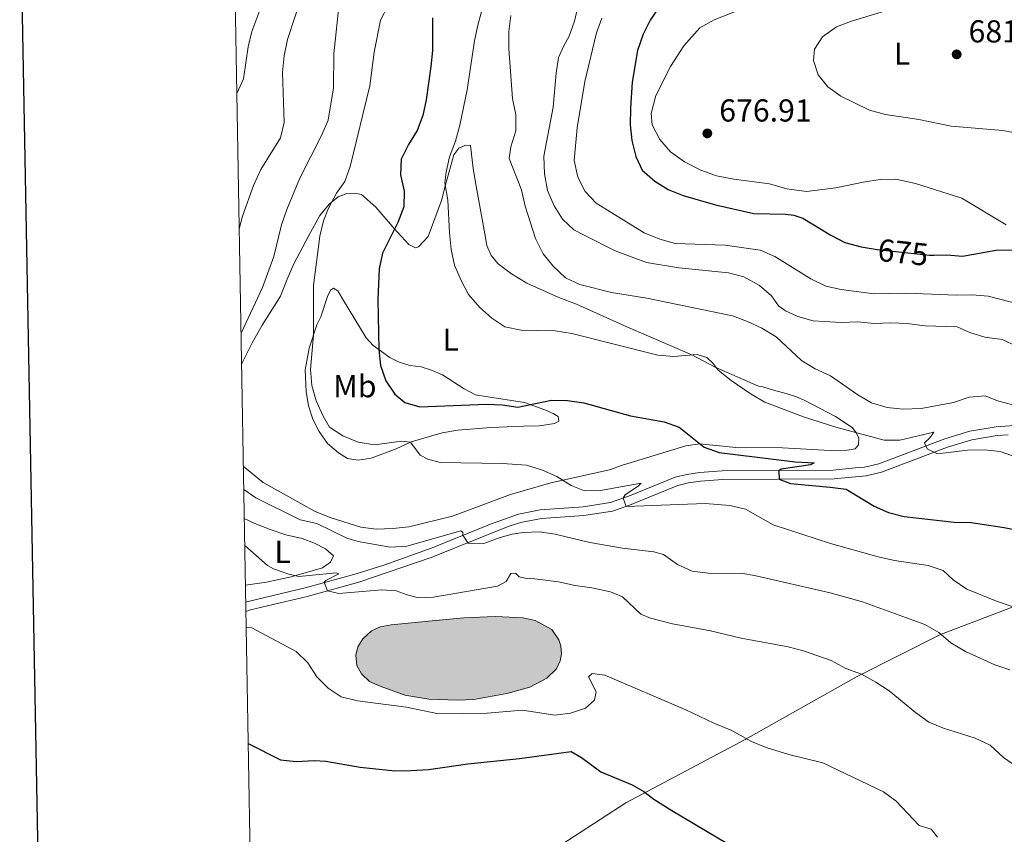
# Model space of a CAD drawing. Units: metres. Extents: x 620767 to 625274, y 703847 to 706895.
# Drawn here: x 621579 to 621889, y 706194 to 706451 of the extents above; entities that cross this region are included whole.
import ezdxf
from ezdxf.enums import TextEntityAlignment as Align

# ---------------------------------------------------------------- set-up
doc = ezdxf.new("R2010")
doc.units = ezdxf.units.M
doc.header["$MEASUREMENT"] = 0
doc.linetypes.add('DGN Style 3', pattern=[78.386392, 55.99028, -22.396112])
for name, color, linetype, lineweight in [('Carátula', 7, 'Continuous', 0), ('Elementos auxiliares', 7, 'Continuous', 0), ('Entidades rústicas y varios', 7, 'Continuous', 0), ('Hidrografía', 7, 'Continuous', 0), ('Relieve y altimetría', 7, 'Continuous', 0), ('Textos de rotulación', 7, 'Continuous', 0), ('Viales y ferrocarril', 7, 'Continuous', 0)]:
    doc.layers.add(name, color=color, linetype=linetype, lineweight=lineweight)
doc.styles.add('Style-Arial', font='txt')
doc.styles.add('Style-Arial Narrow', font='txt')
doc.styles.add('Style-Helvetica-Narrow-Oblique', font='txt')

# ---------------------------------------------------------------- blocks, each defined once
blk = doc.blocks.new('5PATER_9')
at = {"layer": 'Relieve y altimetría', "linetype": 'Continuous', "lineweight": 0}
h = blk.add_hatch(color=250, dxfattribs=at)
edge = h.paths.add_edge_path()
edge.add_ellipse((0, 0), major_axis=(-1.1, -1.11), ratio=0.999422, start_angle=0, end_angle=360)
blk = doc.blocks.new('5PATER_31')
at = {"layer": 'Relieve y altimetría', "linetype": 'Continuous', "lineweight": 0}
h = blk.add_hatch(color=250, dxfattribs=at)
edge = h.paths.add_edge_path()
edge.add_ellipse((0, 0), major_axis=(-1.1, -1.11), ratio=0.999422, start_angle=0, end_angle=360)

msp = doc.modelspace()

# ---------------------------------------------------------------- hatches: boundary and pattern name
at = {"layer": 'Hidrografía', "linetype": 'Continuous', "lineweight": 0}
msp.add_hatch(color=154, dxfattribs=at).paths.add_polyline_path([(621716.685, 706236.178), (621707.622, 706236.489), (621700.015, 706237.817), (621692.253, 706240.615), (621688.914, 706242.132), (621686.363, 706244.562), (621684.936, 706247.189), (621684.596, 706250.435), (621685.183, 706253.047), (621686.772, 706255.507), (621689.545, 706258.11), (621692.217, 706259.386), (621695.74, 706260.005), (621709.731, 706261.335), (621718.645, 706262.16), (621728.618, 706262.575), (621737.339, 706262.193), (621741.113, 706261.307), (621746.381, 706258.525), (621748.581, 706255.276), (621749.195, 706253.325), (621749.491, 706250.71), (621749.057, 706248.603), (621747.909, 706246.122), (621744.804, 706243.2), (621739.473, 706240.304), (621732.17, 706238.307), (621721.776, 706236.399)])

# ---------------------------------------------------------------- linework, layer by layer
at = {"layer": 'Carátula', "color": 7, "linetype": 'Continuous', "lineweight": 30, "flags": 128}
msp.add_lwpolyline([(621576.303, 706617.852), (621621.08, 704203.275), (625175.46, 704269.189), (625130.736, 706680.765), (621576.303, 706617.852)], dxfattribs=at)
at = {"layer": 'Carátula', "color": 7, "linetype": 'Continuous', "lineweight": 0}
msp.add_3dface([(620819.772, 703846.539), (625274.069, 703925.378), (625221.51, 706894.924), (620767.212, 706816.085)], dxfattribs=at)
at = {"layer": 'Elementos auxiliares', "color": 250, "linetype": 'Continuous', "lineweight": 0}
msp.add_3dface([(621644.62, 706569.11), (625068.43, 706629.73), (625109.95, 704316.47), (621685, 704255.85)], dxfattribs=at)
at = {"layer": 'Entidades rústicas y varios', "color": 92, "linetype": 'Continuous', "lineweight": 0}
for points in [[(621889.706, 706386.158, 676.428), (621875.735, 706394.556, 677.921), (621861.06, 706399.188, 678.193), (621854.921, 706400.48, 678.057), (621849.916, 706400.4, 678.057), (621844.575, 706399.619, 677.65), (621835.914, 706397.743, 676.835), (621826.754, 706396.623, 676.563), (621820.484, 706397.426, 676.563), (621815.035, 706399.008, 676.563), (621803.748, 706400.496, 676.563), (621798.378, 706401.522, 676.428), (621793.412, 706403.32, 676.156), (621788.225, 706405.949, 675.749), (621783.794, 706409.146, 675.613), (621780.465, 706412.986, 675.749), (621778.027, 706417.605, 676.156), (621777.76, 706421.217, 676.292), (621779.199, 706426.871, 676.292), (621783.78, 706436.053, 677.242), (621787.986, 706442.586, 677.242), (621793.041, 706448.229, 677.785), (621797.59, 706450.736, 677.649), (621805.396, 706453.85, 677.106)], [(621648.581, 706342.156, 642.271), (621651.893, 706348.857, 642.525), (621655.041, 706354.511, 642.593), (621660.787, 706363.674, 643.204), (621662.945, 706368.953, 643.747), (621665.071, 706373.796, 643.747), (621669.821, 706382.801, 643.747), (621673.212, 706389.114, 644.359), (621676.203, 706392.59, 644.63), (621679.051, 706394.931, 645.174), (621681.804, 706396.008, 645.378), (621684.28, 706396.12, 645.717), (621686.381, 706395.657, 646.057), (621690.885, 706391.651, 647.755), (621696.639, 706384.94, 649.589), (621701.258, 706379.937, 651.287), (621703.461, 706378.911, 651.966), (621704.322, 706379.196, 652.509), (621707.408, 706382.413, 653.188), (621711.57, 706393.793, 654.547), (621712.868, 706398.7, 655.226), (621715.518, 706408.168, 655.294), (621717.111, 706410.3, 655.226), (621719.129, 706411.226, 655.294), (621720.786, 706411.098, 655.498), (621721.596, 706403.858, 655.77), (621722.532, 706398.361, 655.634), (621725.258, 706383.259, 655.973), (621725.926, 706379.581, 656.313), (621727.23, 706376.486, 656.789), (621729.523, 706373.81, 656.789), (621733.654, 706370.707, 656.381), (621738.564, 706367.756, 656.109), (621748.649, 706363.253, 656.109), (621754.19, 706361.059, 655.77), (621770.045, 706353.934, 655.77), (621790.601, 706345.113, 654.683), (621798.148, 706341.148, 654.615), (621811.533, 706335.259, 655.362), (621812.931, 706335.037, 655.702), (621816.66, 706333.88, 656.042), (621820.251, 706332.98, 655.906), (621823.588, 706331.855, 655.431), (621826.008, 706330.836, 655.431), (621835.851, 706325.674, 655.227), (621841.08, 706322.166, 655.091), (621842.522, 706320.38, 654.819), (621843.175, 706318.789, 654.684), (621843.103, 706316.7, 654.684), (621842.094, 706315.454, 654.548), (621839.495, 706315.077, 654.344), (621834.192, 706314.972, 653.936), (621819.121, 706315.813, 653.868), (621804.376, 706315.881, 651.899), (621793.123, 706317.046, 649.589), (621788.704, 706316.444, 649.181), (621768.694, 706310.363, 647.279), (621764.56, 706308.899, 647.144), (621746.105, 706304.732, 644.834), (621733.379, 706301.028, 644.494), (621715.129, 706294.213, 644.155), (621701.263, 706290.826, 643.747), (621696.232, 706290.337, 643.679), (621691.017, 706290.192, 643.204), (621686.217, 706290.798, 642.525), (621676.784, 706293.753, 642.593), (621671.77, 706295.744, 642.049), (621667.265, 706298.228, 642.049), (621655.424, 706304.9, 642.049), (621649.145, 706309.878, 642.108)], [(621669.856, 706347.226, 644.562), (621672.304, 706354.601, 645.309), (621673.582, 706357.115, 645.309), (621675.622, 706363.478, 645.445), (621676.608, 706365.55, 645.649), (621677.547, 706366.185, 645.988), (621678.921, 706365.266, 646.532), (621680.424, 706362.829, 646.6), (621687.858, 706350.468, 648.909), (621690.056, 706348.05, 649.656), (621695.338, 706344.24, 650.2), (621698.247, 706342.842, 650.403), (621701.668, 706341.807, 650.607), (621705.249, 706341.298, 650.675), (621708.495, 706340.301, 650.879), (621711.886, 706338.787, 650.947), (621718.75, 706334.368, 650.879), (621722.369, 706332.468, 650.675), (621726.257, 706331.838, 650.064), (621737.831, 706330.073, 649.792), (621744.244, 706327.816, 649.113), (621746.798, 706326.67, 648.569), (621748.436, 706325.628, 648.298), (621748.649, 706324.242, 647.958), (621747.193, 706323.419, 647.822), (621742.472, 706322.722, 647.075), (621737.431, 706322.581, 646.735), (621727.135, 706322.207, 646.871), (621716.808, 706321.354, 646.532), (621711.787, 706320.475, 646.464), (621702.035, 706317.724, 645.445), (621697.27, 706315.503, 645.241), (621689.437, 706312.545, 643.882), (621685.366, 706311.953, 643.543), (621682.005, 706312.381, 643.815), (621679.17, 706314.216, 643.747), (621675.608, 706317.204, 643.679), (621672.981, 706320.958, 643.747), (621671.003, 706324.817, 643.882), (621669.625, 706328.997, 643.95), (621668.888, 706333.587, 644.086), (621668.656, 706340.365, 644.222), (621669.856, 706347.226, 644.562)], [(621649.43, 706293.517, 635.457), (621652.734, 706291.955, 635.497), (621657.573, 706290.002, 635.836), (621662.532, 706288.401, 635.904), (621667.698, 706287.153, 636.584), (621671.609, 706285.74, 636.923), (621675.007, 706283.965, 636.991), (621677.505, 706281.729, 637.263), (621676.603, 706279.747, 637.059), (621674.044, 706277.936, 636.855), (621664.163, 706275.138, 635.021), (621656.427, 706273.4, 634.002), (621649.797, 706272.486, 632.713)], [(621891.868, 706265.687, 645), (621869.019, 706256.968, 640.091), (621842.514, 706243.617, 634.249), (621807.403, 706223.85, 631.261), (621769.69, 706203.837, 623.109), (621745.428, 706188.026, 620.936)]]:
    msp.add_polyline3d(points, dxfattribs=at)
at = {"layer": 'Hidrografía', "color": 142, "linetype": 'Continuous', "lineweight": 0, "elevation": 631.01, "flags": 128}
msp.add_lwpolyline([(621709.731, 706261.335), (621718.645, 706262.16), (621728.618, 706262.575), (621737.339, 706262.193), (621741.113, 706261.307), (621746.381, 706258.525), (621748.581, 706255.276), (621749.195, 706253.325), (621749.491, 706250.71), (621749.057, 706248.603), (621747.909, 706246.122), (621744.804, 706243.2), (621739.473, 706240.304), (621732.17, 706238.307), (621721.776, 706236.399), (621716.685, 706236.178), (621707.622, 706236.489), (621700.015, 706237.817), (621692.253, 706240.615), (621688.914, 706242.132), (621686.363, 706244.562), (621684.936, 706247.189), (621684.596, 706250.435), (621685.183, 706253.047), (621686.772, 706255.507), (621689.545, 706258.11), (621692.217, 706259.386), (621695.74, 706260.005), (621709.731, 706261.335)], dxfattribs=at)
msp.add_lwpolyline([(621709.731, 706261.335), (621695.74, 706260.005), (621692.217, 706259.386), (621689.545, 706258.11), (621686.772, 706255.507), (621685.183, 706253.047), (621684.596, 706250.435), (621684.936, 706247.189), (621686.363, 706244.562), (621688.914, 706242.132), (621692.253, 706240.615), (621700.015, 706237.817), (621707.622, 706236.489), (621716.685, 706236.178), (621721.776, 706236.399), (621732.17, 706238.307), (621739.473, 706240.304), (621744.804, 706243.2), (621747.909, 706246.122), (621749.057, 706248.603), (621749.491, 706250.71), (621749.195, 706253.325), (621748.581, 706255.276), (621746.381, 706258.525), (621741.113, 706261.307), (621737.339, 706262.193), (621728.618, 706262.575), (621718.645, 706262.16)], close=True, dxfattribs=at)
at = {"layer": 'Relieve y altimetría', "color": 30, "linetype": 'Continuous', "lineweight": 0, "flags": 128}
for points, elevation in [([(621902.806, 706309.359), (621887.764, 706314.601), (621882.792, 706315.127), (621877.473, 706315.093), (621868.059, 706313.858), (621864.746, 706315.439), (621863.956, 706317.336), (621865.643, 706318.903), (621866.819, 706320.736), (621856.175, 706318.207), (621851.173, 706318.216), (621835.973, 706322.356), (621825.765, 706325.55), (621813.571, 706330.22), (621809.243, 706332.725), (621802.922, 706337.059), (621798.909, 706340.327), (621797.318, 706342.373), (621795.301, 706344.283), (621792.195, 706345.238), (621784.837, 706344.634), (621779.854, 706345.064), (621752.733, 706351.868), (621747.46, 706352.672), (621736.691, 706352.934), (621731.615, 706354.003), (621727.481, 706356.715), (621723.714, 706360.001), (621720.161, 706364.19), (621717.774, 706368.582), (621715.673, 706373.427), (621714.663, 706378.328), (621714.098, 706383.563), (621713.598, 706393.881), (621712.655, 706399.317), (621713.071, 706402.737), (621714.174, 706407.613), (621716.065, 706412.469), (621717.413, 706417.571), (621719.661, 706428.74), (621722.019, 706444.197), (621723.063, 706449.085), (621727.538, 706465.772)], 655), ([(621647.835, 706384.896), (621648.87, 706388.859), (621652.326, 706398.498), (621654.667, 706403.534), (621660.834, 706413.518), (621661.999, 706418.384), (621661.513, 706434.151), (621662.036, 706439.38), (621663.077, 706444.574), (621667.904, 706459.434)], 635), ([(621648.41, 706351.983), (621655.134, 706366.317), (621658.724, 706376.118), (621661.105, 706386.135), (621662.824, 706390.992), (621666.885, 706400.877), (621673.859, 706414.493), (621675.831, 706419.149), (621677.571, 706429.303), (621677.614, 706440.048), (621679.537, 706458.029)], 640), ([(621892.959, 706347.834), (621888.43, 706349.954), (621882.981, 706350.685), (621878.2, 706352.151), (621874.237, 706353.92), (621864.187, 706354.303), (621858.324, 706355.012), (621853.33, 706355.225), (621848.091, 706354.979), (621842.749, 706355.515), (621837.649, 706355.346), (621832.281, 706355.631), (621828.763, 706355.836), (621823.959, 706357.213), (621820.041, 706359.047), (621817.894, 706360.615), (621815.685, 706363.715), (621811.904, 706366.98), (621806.964, 706369.673), (621802.138, 706370.991), (621786.451, 706372.522), (621776.266, 706374.282), (621766.417, 706377.9), (621756.784, 706382.704), (621753.307, 706384.585), (621749.819, 706387.921), (621747.128, 706392.133), (621745.062, 706396.911), (621744.113, 706402.17), (621743.902, 706407.772), (621746.868, 706423.215), (621747.802, 706433.908), (621748.534, 706438.851), (621750.142, 706442.582), (621751.916, 706445.6), (621753.518, 706450.34), (621755.474, 706458.612)], 665), ([(621738.442, 706310.294), (621730.815, 706310.878), (621711.15, 706311.185), (621707.298, 706312.207), (621704.898, 706313.502), (621701.786, 706317.621), (621698.995, 706317.894), (621690.436, 706316.763), (621685.299, 706317.565), (621680.497, 706319.58), (621676.292, 706322.286), (621674.26, 706325.756), (621672.078, 706330.606), (621670.679, 706335.405), (621670.31, 706340.502), (621671.252, 706351.426), (621671.231, 706367.037), (621673.276, 706382.546), (621674.431, 706387.4), (621676.015, 706391.427), (621678.539, 706396.081), (621681.123, 706399.826), (621682.859, 706404.514), (621689.012, 706429.932), (621690.389, 706440.532), (621692.403, 706450.633), (621694.803, 706455.248)], 645), ([(621856.156, 706454.963), (621840.854, 706450.332), (621836.191, 706448.529), (621831.801, 706445.434), (621829.245, 706441.511), (621828.96, 706437.928), (621830.391, 706433.415), (621833.471, 706429.61), (621837.524, 706426.682), (621846.537, 706422.282), (621851.651, 706420.96), (621862.164, 706419.369), (621872.358, 706417.243), (621888.656, 706415.896), (621909.453, 706411.98)], 680), ([(621647.091, 706427.516), (621647.116, 706427.553), (621649.174, 706432.112), (621650.631, 706442.241), (621651.783, 706447.105), (621654.27, 706453.818)], 630), ([(621891.825, 706329.332), (621886.991, 706330.614), (621883.006, 706332.141), (621878.017, 706331.79), (621873.044, 706330.124), (621862.841, 706328.218), (621857.096, 706327.971), (621852.118, 706328.466), (621847.253, 706330.033), (621842.921, 706332.526), (621834.324, 706338.537), (621829.423, 706340.758), (621825.134, 706343.334), (621817.11, 706350.839), (621812.619, 706353.489), (621808.081, 706355.677), (621803.419, 706357.454), (621776.336, 706363.026), (621765.243, 706364.743), (621755.242, 706367.294), (621750.722, 706369.425), (621746.855, 706373.044), (621743.662, 706377.017), (621741.301, 706381.8), (621738.01, 706392.04), (621736.848, 706397.171), (621732.933, 706407.035), (621733.48, 706410.747), (621735.103, 706415.773), (621735.026, 706420.774), (621734, 706425.92), (621732.806, 706441.609), (621732.851, 706447.13), (621733.441, 706452.094)], 660), ([(621894.188, 706361.047), (621883.952, 706363.653), (621878.971, 706364.073), (621873.94, 706363.978), (621858.346, 706364.603), (621848.068, 706364.381), (621837.674, 706365.729), (621832.796, 706366.828), (621828.098, 706369.104), (621816.697, 706376.129), (621812.092, 706378.094), (621801.07, 706379.751), (621785.281, 706380.203), (621780.482, 706381.601), (621775.489, 706383.561), (621760.353, 706392.923), (621756.898, 706396.645), (621754.655, 706401.108), (621753.459, 706406.379), (621754.406, 706416.725), (621756.841, 706431.277), (621760.484, 706446.627), (621762.169, 706451.316)], 670), ([(621891.868, 706265.687), (621886.664, 706267.472), (621877.302, 706271.271), (621872.97, 706274.204), (621869.785, 706277.131), (621865.041, 706278.707), (621854.515, 706280.285), (621849.327, 706281.434), (621834.232, 706285.58), (621816.165, 706291.524), (621807.48, 706296.481), (621802.553, 706297.628), (621794.711, 706298.246), (621769.838, 706297.313), (621768.902, 706299.873), (621769.558, 706300.983), (621773.694, 706303.774), (621774.575, 706304.648), (621761.716, 706302.287), (621756.712, 706302.207), (621752.521, 706303.888), (621747.999, 706306.703), (621743.458, 706308.792), (621738.442, 706310.294)], 645), ([(621649.271, 706302.612), (621653.095, 706300.076), (621667.079, 706293.041), (621672.325, 706291.907), (621681.712, 706287.294), (621685.325, 706286.302), (621695.439, 706284.435), (621700.698, 706284.788), (621717.704, 706289.657), (621718.362, 706289.142), (621718.351, 706288.207), (621720.001, 706285.684), (621725.007, 706285.591), (621730.058, 706287.565), (621733.925, 706288.557), (621737.334, 706289.124), (621742.53, 706289.263), (621747.489, 706288.616), (621758.426, 706285.966), (621768.643, 706284.136), (621778.609, 706282.949), (621781.61, 706282.205), (621785.998, 706278.984), (621790.668, 706276.93), (621795.744, 706276.283), (621806.634, 706276.127), (621810.324, 706275.555), (621834.213, 706270.08), (621844.36, 706267.273), (621864.076, 706260.029), (621868.424, 706257.56), (621872.202, 706254.283), (621876.808, 706251.558), (621886.116, 706247.378), (621890.855, 706245.783)], 640), ([(621649.579, 706285.019), (621656.79, 706278.705), (621658.655, 706277.586), (621663.419, 706275.948), (621666.66, 706275.214), (621678.477, 706276.383), (621679.219, 706276.048), (621675.113, 706273.939), (621674.603, 706273.401), (621675.626, 706270.7), (621679.245, 706269.877), (621692.793, 706270.962), (621697.356, 706270.735), (621700.813, 706269.386), (621704.275, 706268.493), (621709.038, 706268.682), (621729.223, 706272.192), (621731.972, 706273.595), (621733.524, 706276.15), (621734.911, 706276.229), (621736.129, 706275.126), (621738.382, 706274.545), (621741.068, 706274.484), (621748.464, 706273.555), (621753.713, 706272.325), (621759.037, 706271.65), (621764.889, 706270.348), (621768.64, 706268.843), (621774.467, 706263.346), (621777.467, 706262.027), (621784.492, 706260.283), (621796.417, 706258.126), (621806.141, 706255.783), (621820.977, 706253.045), (621825.818, 706251.768), (621834.499, 706248.702), (621839.134, 706246.209), (621844.028, 706244.37), (621848.592, 706241.875), (621852.823, 706239.207), (621861.081, 706232.305), (621865.308, 706229.297), (621869.929, 706227.386), (621879.903, 706224.274), (621884.641, 706221.973), (621888.858, 706218.171), (621892.96, 706215.309)], 635), ([(621650.028, 706259.272), (621651.834, 706259.034), (621665.767, 706251.582), (621669.479, 706248.038), (621672.34, 706243.552), (621675.908, 706240.048), (621679.95, 706237.261), (621685.106, 706235.979), (621700.526, 706233.955), (621710.65, 706231.888), (621726.053, 706232.116), (621737.196, 706233.06), (621747.329, 706231.509), (621752.299, 706232.079), (621757.005, 706233.68), (621759.903, 706236.168), (621760.421, 706238.801), (621757.932, 706243.544), (621759.162, 706244.575), (621763.136, 706244.086), (621788.712, 706233.165), (621797.508, 706228.936), (621803.16, 706226.644), (621809.355, 706223.175), (621813.99, 706221.297), (621821.184, 706219.03), (621831.901, 706216.424), (621850.943, 706207.296), (621854.963, 706204.321), (621862.294, 706196.717), (621865.984, 706195.508), (621868.013, 706193.018)], 630)]:
    msp.add_lwpolyline(points, dxfattribs=dict(at, elevation=elevation))
at = {"layer": 'Relieve y altimetría', "color": 30, "linetype": 'Continuous', "lineweight": 30, "flags": 128}
for points, elevation in [([(621780.386, 706455.015), (621777.431, 706450.676), (621775.166, 706446.222), (621773.425, 706441.142), (621771.789, 706431.06), (621771.214, 706422.918), (621771.139, 706417.644), (621771.68, 706412.672), (621772.886, 706407.639), (621774.859, 706403.361), (621778.843, 706399.888), (621783.123, 706397.308), (621787.803, 706395.336), (621797.985, 706392.433), (621810.07, 706389.646), (621820.086, 706389.47), (621822.712, 706389.138), (621825.512, 706388.176), (621834.368, 706382.817), (621838.841, 706380.586), (621843.959, 706379.142), (621847.711, 706378.526)], 675), ([(621708.757, 706451.361), (621708.735, 706441.054), (621708.286, 706436.05), (621706.782, 706425.499), (621705.735, 706420.61), (621703.935, 706415.84), (621701.16, 706411.488), (621698.853, 706406.877), (621698.665, 706401.873), (621699.815, 706396.756), (621699.738, 706391.754), (621697.823, 706386.86), (621693.015, 706377.17), (621691.906, 706372.292), (621691.583, 706362.586), (621691.837, 706346.772), (621692.362, 706341.715), (621694.073, 706336.902), (621696.855, 706332.749), (621700.008, 706330.064), (621704.827, 706328.752), (621725.81, 706329.579), (621730.807, 706329.399), (621735.68, 706328.61), (621746.293, 706330.84), (621751.296, 706330.692), (621756.452, 706330.034), (621771.259, 706325.924), (621781.873, 706323.983), (621786.597, 706322.338), (621794.479, 706315.962), (621799.189, 706314.281), (621823.103, 706311.419), (621829.131, 706311.107), (621827.958, 706310.462), (621818.703, 706309.107), (621818.032, 706308.505), (621818.098, 706305.881), (621821.625, 706304.573), (621834.156, 706303.369), (621839.182, 706302.713), (621848.001, 706297.389), (621852.582, 706295.386), (621857.49, 706294.097), (621873.234, 706292.401), (621878.597, 706292.223), (621889.049, 706290.714), (621894.273, 706289.567)], 650), ([(621847.711, 706378.526), (621848.948, 706378.323), (621865.472, 706376.565), (621866.827, 706376.593)], 675), ([(621866.827, 706376.593), (621870.966, 706376.678), (621875.959, 706376.269), (621886.549, 706378.124), (621892.01, 706378.2)], 675), ([(621650.669, 706222.565), (621660.79, 706217.432), (621665.75, 706216.862), (621671.442, 706217.183), (621675.14, 706216.995), (621685.984, 706215.115), (621696.911, 706213.935), (621701.913, 706213.983), (621707.508, 706214.301), (621719.897, 706216.182), (621736.178, 706217.835), (621752.533, 706220.018), (621755.724, 706218.132), (621761.895, 706213.631), (621771.739, 706209.564), (621775.37, 706207.455), (621778.584, 706204.994), (621784.264, 706201.42), (621808.81, 706186.83)], 625)]:
    msp.add_lwpolyline(points, dxfattribs=dict(at, elevation=elevation))
at = {"layer": 'Viales y ferrocarril', "color": 250, "linetype": 'DGN Style 3', "lineweight": 0}
msp.add_polyline3d([(621649.892, 706267.07, 631.433), (621650.608, 706267.301, 631.501), (621668.587, 706271.592, 634.267), (621684.717, 706276.019, 636.14), (621693.406, 706278.799, 637.232), (621708.641, 706284.249, 639.133), (621727.102, 706291.764, 640.786), (621735.893, 706294.869, 641.404), (621742.741, 706296.246, 642.029), (621756.239, 706297.199, 643.706), (621764.909, 706298.527, 644.527), (621771.422, 706300.825, 645.254), (621785.266, 706306.505, 646.311), (621789.019, 706307.416, 646.757), (621792.979, 706308.042, 647.292), (621800.108, 706308.492, 648.095), (621835.131, 706308.741, 651.843), (621842.071, 706309.44, 652.439), (621845.033, 706309.737, 652.694), (621849.526, 706310.761, 653.169), (621870.286, 706318.583, 655.756), (621878.216, 706321.065, 656.777), (621886.49, 706322.393, 657.288), (621895.151, 706323.094, 658.138)], dxfattribs=at)
at = {"layer": 'Viales y ferrocarril', "color": 250, "linetype": 'Continuous', "lineweight": 0}
msp.add_polyline3d([(621890.298, 706319.925, 657.635), (621886.822, 706319.643, 657.288), (621878.852, 706318.365, 656.777), (621871.189, 706315.966, 655.756), (621850.325, 706308.105, 653.169), (621845.481, 706307.002, 652.694), (621842.183, 706306.67, 652.415), (621835.411, 706305.99, 651.843), (621800.203, 706305.769, 648.095), (621793.279, 706305.332, 647.292), (621789.554, 706304.743, 646.757), (621786.107, 706303.906, 646.311), (621770.399, 706297.501, 645.062), (621765.555, 706295.871, 644.527), (621756.542, 706294.49, 643.706), (621743.107, 706293.542, 642.029), (621736.573, 706292.228, 641.404), (621732.672, 706291, 641.136), (621708.382, 706281.244, 638.995), (621685.52, 706273.415, 636.14), (621669.264, 706268.954, 634.267), (621651.343, 706264.676, 631.501), (621649.942, 706264.225, 631.361)], dxfattribs=at)

# ---------------------------------------------------------------- block references
at = {"layer": 'Relieve y altimetría', "color": 250, "linetype": 'Continuous', "lineweight": 0}
for name, p in [('5PATER_9', (621874.065, 706439.881, 681.52)), ('5PATER_31', (621795.442, 706414.943, 676.912))]:
    msp.add_blockref(name, p, dxfattribs=at)

# ---------------------------------------------------------------- texts
at = {"layer": 'Entidades rústicas y varios', "color": 92, "linetype": 'Continuous', "lineweight": 0, "style": 'Style-Arial Narrow'}
for s, p in [('L', (621856.87, 706440.116, 680.839)), ('L', (621714.533, 706349.907, 652.71)), ('Mb', (621684.283, 706335.234, 647.857)), ('L', (621661.516, 706282.995, 634.433))]:
    msp.add_text(s, height=7, dxfattribs=at).set_placement(p, align=Align.MIDDLE_CENTER)
at = {"layer": 'Textos de rotulación', "color": 250, "linetype": 'Continuous', "lineweight": 0, "style": 'Style-Arial'}
for s, p in [('681.52', (621877.815, 706443.631, 681.52)), ('676.91', (621799.192, 706418.693, 676.912))]:
    msp.add_text(s, height=7, dxfattribs=at).set_placement(p)
at = {"layer": 'Textos de rotulación', "color": 27, "linetype": 'Continuous', "lineweight": 0, "style": 'Style-Helvetica-Narrow-Oblique'}
msp.add_text('675', height=7, rotation=353.92711, dxfattribs=at).set_placement((621857.166, 706377.448, 675), align=Align.MIDDLE_CENTER)

doc.saveas('drawing.dxf')
